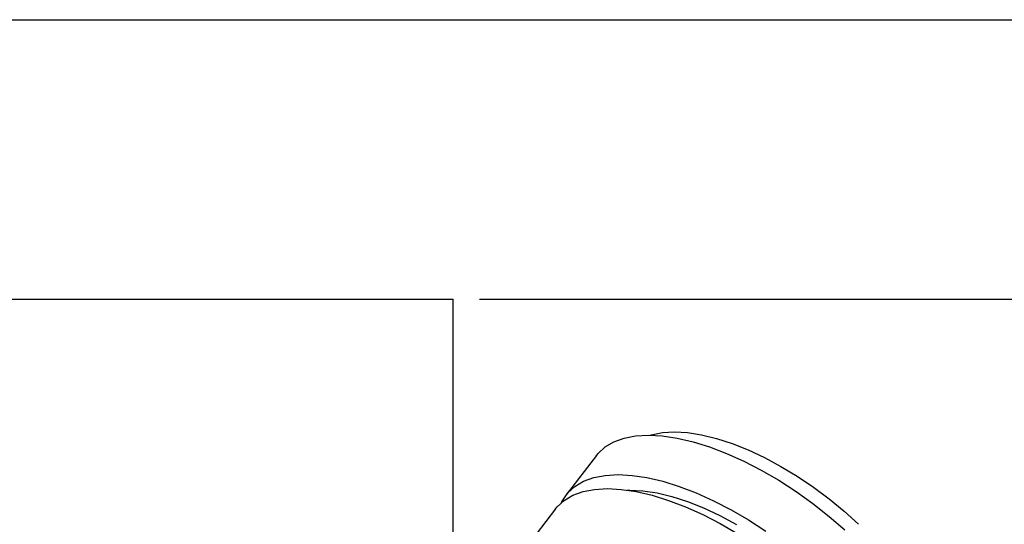
# Model space of a CAD drawing. Extents: x 64 to 1161, y 12 to 882.
# Drawn here: x 426 to 486, y 780 to 811 of the extents above; entities that cross this region are included whole.
import ezdxf

# ---------------------------------------------------------------- set-up
doc = ezdxf.new("R2010")
doc.units = 0
doc.header["$LTSCALE"] = 20
doc.layers.get('0').update_dxf_attribs({"linetype": 'CONTINUOUS'})
doc.layers.add('MAIN0', color=7, linetype='CONTINUOUS')
doc.dimstyles.new('MAIN001', dxfattribs={"dimtxt": 6.2, "dimasz": 4, "dimexe": 4, "dimexo": 1.6, "dimtad": 1, "dimdec": 3, "dimtxsty": 'STANDARD', "dimcen": 2.5, "dimaunit": 1, "dimazin": 3, "dimtfac": 0.903226, "dimtmove": 0, "dimatfit": 3, "dimtvp": 0.580645})

# ---------------------------------------------------------------- blocks, each defined once
blk = doc.blocks.new('_OPEN')
at = {"color": 0, "linetype": 'BYBLOCK'}
for p, q in [((-1, 0.166667), (0, 0)), ((0, 0), (-1, -0.166667)), ((0, 0), (-1, 0))]:
    blk.add_line(p, q, dxfattribs=at)
blk = doc.blocks.new('*D39')
at = {"layer": 'MAIN0', "color": 0, "linetype": 'BYBLOCK'}
for p, q in [((334.048, 810.686), (516.448, 810.686)), ((512.448, 806.686), (512.448, 797.686)), ((454.048, 793.686), (516.448, 793.686))]:
    blk.add_line(p, q, dxfattribs=at)
at = {"layer": 'MAIN0', "color": 0, "linetype": 'BYBLOCK', "xscale": 4, "yscale": 4, "zscale": 4}
for p, rotation in [((512.448, 810.686), 90), ((512.448, 793.686), 270)]:
    blk.add_blockref('_OPEN', p, dxfattribs=dict(at, rotation=rotation))
at = {"layer": 'MAIN0', "color": 0, "linetype": 'BYBLOCK', "insert": (508.848, 802.186), "char_height": 6.2, "attachment_point": 5, "rotation": 90}
blk.add_mtext('\\A1;17', dxfattribs=at)
blk = doc.blocks.new('*D40')
at = {"layer": 'MAIN0', "color": 0, "linetype": 'BYBLOCK'}
for p, q in [((454.048, 793.686), (516.448, 793.686)), ((512.448, 789.686), (512.448, 684.686)), ((454.048, 680.686), (516.448, 680.686))]:
    blk.add_line(p, q, dxfattribs=at)
at = {"layer": 'MAIN0', "color": 0, "linetype": 'BYBLOCK', "xscale": 4, "yscale": 4, "zscale": 4}
for p, rotation in [((512.448, 793.686), 90), ((512.448, 680.686), 270)]:
    blk.add_blockref('_OPEN', p, dxfattribs=dict(at, rotation=rotation))
at = {"layer": 'MAIN0', "color": 0, "linetype": 'BYBLOCK', "insert": (508.848, 737.186), "char_height": 6.2, "attachment_point": 5, "rotation": 90}
blk.add_mtext('\\A1;113', dxfattribs=at)

msp = doc.modelspace()

# ---------------------------------------------------------------- linework, layer by layer
at = {"layer": 'MAIN0', "color": 3, "linetype": 'CONTINUOUS'}
for p in [(342.4482, 793.6864), (452.4482, 774.4563)]:
    msp.add_line(p, (452.4482, 793.6864), dxfattribs=at)
at = {"layer": 'MAIN0', "color": 7, "linetype": 'CONTINUOUS'}
for p, q in [((464.5089, 785.4348), (465.1614, 785.5687)), ((465.1614, 785.5687), (465.8909, 785.6134)), ((465.8909, 785.6134), (466.689, 785.5687)), ((466.689, 785.5687), (467.5466, 785.4348)), ((461.6885, 784.7002), (462.2136, 785.0111)), ((462.2136, 785.0111), (462.8296, 785.2356)), ((462.8296, 785.2356), (463.5303, 785.3712)), ((463.5303, 785.3712), (464.3084, 785.4165)), ((464.3084, 785.4165), (465.156, 785.3712)), ((464.4438, 785.4153), (464.5089, 785.4348)), ((465.156, 785.3712), (466.0644, 785.2356)), ((466.0644, 785.2356), (467.0243, 785.0111)), ((467.0243, 785.0111), (468.0257, 784.7002)), ((467.5466, 785.4348), (468.4541, 785.2135)), ((468.4541, 785.2135), (469.4011, 784.9071)), ((469.4011, 784.9071), (470.377, 784.5191)), ((461.1563, 784.1792), (461.2599, 784.3059)), ((461.2599, 784.3059), (461.6885, 784.7002)), ((468.0257, 784.7002), (469.0585, 784.3059)), ((469.0585, 784.3059), (470.112, 783.8323)), ((470.377, 784.5191), (471.3706, 784.054)), ((461.1563, 784.1792), (459.3146, 781.775)), ((470.112, 783.8323), (471.1755, 783.2842)), ((471.3706, 784.054), (472.3708, 783.517)), ((471.1755, 783.2842), (472.238, 782.6673)), ((472.3708, 783.517), (473.3662, 782.9142)), ((459.8468, 782.296), (460.3719, 782.607)), ((460.3719, 782.607), (460.9879, 782.8314)), ((460.9879, 782.8314), (461.6886, 782.967)), ((461.6886, 782.967), (462.4667, 783.0123)), ((462.4667, 783.0123), (463.3143, 782.967)), ((463.3143, 782.967), (464.2227, 782.8314)), ((464.2227, 782.8314), (465.1826, 782.607)), ((465.1826, 782.607), (466.184, 782.296)), ((472.238, 782.6673), (473.2886, 781.988)), ((473.3662, 782.9142), (474.3454, 782.2524)), ((459.4182, 781.9017), (459.8468, 782.296)), ((459.7219, 781.7585), (460.3379, 781.9829)), ((460.3379, 781.9829), (461.0386, 782.1185)), ((461.0386, 782.1185), (461.8167, 782.1638)), ((461.8167, 782.1638), (462.6643, 782.1185)), ((462.6643, 782.1185), (463.5727, 781.9829)), ((463.0157, 782.0757), (463.1825, 782.0779)), ((463.1825, 782.0779), (463.9806, 782.0331)), ((463.5727, 781.9829), (464.5325, 781.7585)), ((463.9806, 782.0331), (464.8382, 781.8993)), ((466.184, 782.296), (467.2168, 781.9017)), ((473.2886, 781.988), (474.3165, 781.2531)), ((474.3454, 782.2524), (475.2975, 781.5391)), ((458.7682, 781.0532), (459.1968, 781.4475)), ((459.0336, 781.317), (459.0902, 781.4281)), ((459.0902, 781.4281), (459.4182, 781.9017)), ((459.1968, 781.4475), (459.7219, 781.7585)), ((464.5325, 781.7585), (465.534, 781.4475)), ((464.8382, 781.8993), (465.7457, 781.6779)), ((465.534, 781.4475), (466.5668, 781.0532)), ((465.7457, 781.6779), (466.6927, 781.3715)), ((466.6927, 781.3715), (467.6686, 780.9836)), ((467.2168, 781.9017), (468.2704, 781.4281)), ((468.2704, 781.4281), (469.3338, 780.88)), ((475.2975, 781.5391), (476.2116, 780.7825)), ((458.6646, 780.9265), (456.8229, 778.5223)), ((458.6646, 780.9265), (458.7682, 781.0532)), ((466.5668, 781.0532), (467.6203, 780.5796)), ((467.6686, 780.9836), (468.6623, 780.5185)), ((469.3338, 780.88), (470.3963, 780.2632)), ((474.3165, 781.2531), (475.3112, 780.4702)), ((476.2116, 780.7825), (477.0774, 779.991)), ((467.6203, 780.5796), (468.6838, 780.0315)), ((468.6623, 780.5185), (469.6624, 779.9814)), ((470.3963, 780.2632), (471.4469, 779.5838)), ((475.3112, 780.4702), (476.2624, 779.6474)), ((468.6838, 780.0315), (469.7463, 779.4146))]:
    msp.add_line(p, q, dxfattribs=at)

# ---------------------------------------------------------------- dimensions: what is measured, and where the dimension line sits
at = {"layer": 'MAIN0', "color": 3, "linetype": 'CONTINUOUS'}
for base, p1, p2, picture, middle in [((512.4482, 810.6864), (452.4482, 793.6864), (332.4482, 810.6864), '*D39', (511.9482, 802.1864)), ((512.4482, 793.6864), (452.4482, 680.6864), (452.4482, 793.6864), '*D40', (511.9482, 737.1864))]:
    dim = msp.add_linear_dim(base=base, p1=p1, p2=p2, angle=90, dimstyle='MAIN001', override={"dimasz": 4, "dimblk1": 'OPEN', "dimblk2": 'OPEN', "dimsah": 1}, dxfattribs=at)
    dim.commit()
    dim.dimension.update_dxf_attribs({"geometry": picture, "text_midpoint": middle})

doc.saveas('drawing.dxf')
